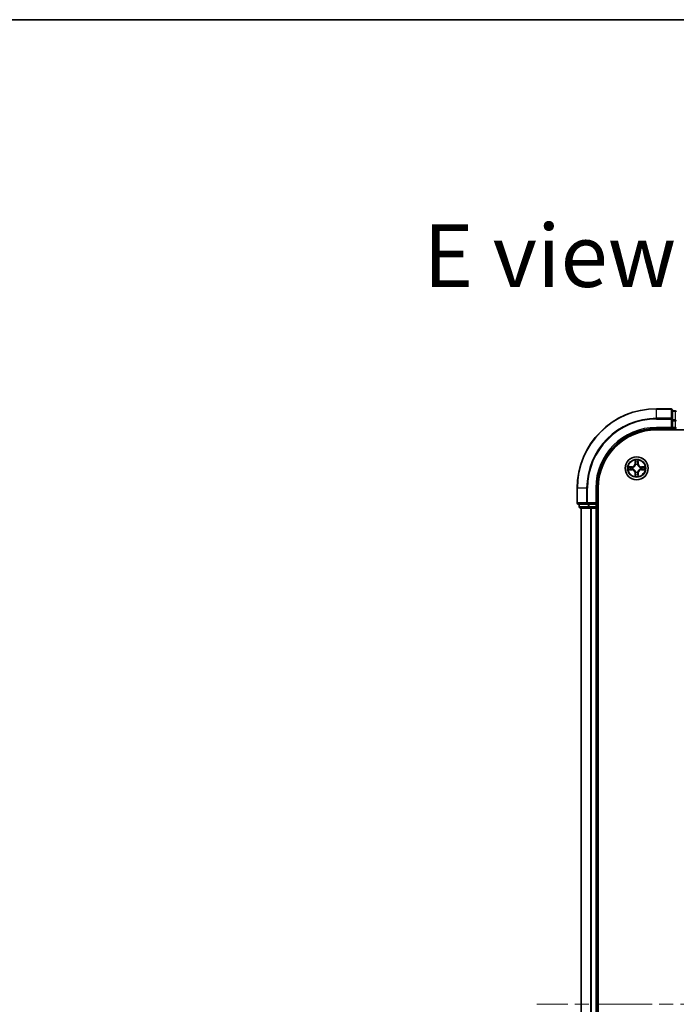
# Model space of a CAD drawing. Units: millimetres. Extents: x 36 to 6939, y 20 to 1284.
# Drawn here: x 1474 to 1639, y 1037 to 1284 of the extents above; entities that cross this region are included whole.
import ezdxf

# ---------------------------------------------------------------- set-up
doc = ezdxf.new("R2010")
doc.units = ezdxf.units.MM
doc.header["$LTSCALE"] = 2.5
doc.linetypes.add('CHAIN', pattern=[0.3543, 0.2362, -0.0295, 0.0591, -0.0295])
for name, color, linetype, lineweight in [('Border (ISO)', 7, 'Continuous', 35), ('Centerline (ISO)', 131, 'Continuous', 18), ('Symbol (ISO)', 7, 'Continuous', 18), ('Visible (ISO)', 7, 'Continuous', 35), ('Visible Narrow (ISO)', 7, 'Continuous', 25)]:
    doc.layers.add(name, color=color, linetype=linetype, lineweight=lineweight)
doc.styles.add('Note Text (TK)', font='MS PGothic.ttf')

# ---------------------------------------------------------------- blocks, each defined once
blk = doc.blocks.new('Borders tk図枠')
at = {"layer": 'Border (ISO)'}
blk.add_line((14.5, 289), (405.5, 289), dxfattribs=at)

msp = doc.modelspace()

# ---------------------------------------------------------------- linework, layer by layer
at = {"layer": 'Centerline (ISO)', "linetype": 'CHAIN', "ltscale": 23.990969}
msp.add_line((1824.2221, 1036.5124), (1603.8612, 1036.5124), dxfattribs=at)
at = {"layer": 'Visible (ISO)'}
for p, q in [((1637.7417, 1186.5124), (1634.0417, 1186.5124)), ((1638.0417, 1183.8718), (1638.0417, 1186.2124)), ((1638.7417, 1186.0124), (1638.0417, 1186.0124)), ((1638.0417, 1183.471), (1638.0417, 1183.8718)), ((1638.0417, 1183.471), (1638.0417, 1181.8124)), ((1634.0417, 1181.5124), (1638.0417, 1181.5124)), ((1634.0417, 1181.2124), (1794.0417, 1181.2124)), ((1637.7417, 1181.8124), (1638.0417, 1181.5124)), ((1638.0417, 1181.5124), (1638.0417, 1181.8124)), ((1638.0417, 1181.5124), (1638.7417, 1181.5124)), ((1614.0417, 1166.5124), (1614.0417, 1162.8124)), ((1619.0417, 1162.5124), (1619.0417, 1166.5124)), ((1619.3417, 906.5124), (1619.3417, 1166.5124)), ((1614.3417, 1162.5124), (1616.6822, 1162.5124)), ((1614.5417, 1162.5124), (1614.5417, 1161.8124)), ((1614.8417, 1161.5124), (1617.083, 1161.5124)), ((1615.0417, 1161.5124), (1615.0417, 911.5124)), ((1616.6822, 1162.5124), (1617.083, 1162.5124)), ((1618.7417, 1162.5124), (1617.083, 1162.5124)), ((1617.083, 1161.5124), (1617.4586, 1161.5124)), ((1617.4586, 1161.5124), (1617.6822, 1161.5124)), ((1617.6822, 1161.5124), (1618.7417, 1161.5124)), ((1619.0417, 1162.5124), (1618.7417, 1162.8124)), ((1618.7417, 1162.5124), (1619.0417, 1162.5124)), ((1618.7417, 1161.5124), (1619.0417, 1161.5124)), ((1619.0417, 1161.8124), (1619.0417, 1162.5124)), ((1619.0417, 911.5124), (1619.0417, 1161.5124)), ((1619.0417, 1161.5124), (1619.3417, 1161.5124))]:
    msp.add_line(p, q, dxfattribs=at)
msp.add_circle((1629.0417, 1171.5124), 2.9, dxfattribs=at)
for centre, radius, start, end in [((1634.0417, 1166.5124), 20, 90, 180), ((1637.7417, 1186.2124), 0.3, 0, 90), ((1638.7417, 1185.7124), 0.3, 0, 90), ((1634.0417, 1166.5124), 15, 90, 180), ((1634.0417, 1166.5124), 14.7, 90, 180), ((1638.7417, 1181.8124), 0.3, 270, 0), ((1614.3417, 1162.8124), 0.3, 180, 270), ((1614.8417, 1161.8124), 0.3, 180, 270), ((1618.7417, 1161.8124), 0.3, 270, 0)]:
    msp.add_arc(centre, radius, start, end, dxfattribs=at)
at = {"layer": 'Visible Narrow (ISO)'}
for p, q in [((1634.0417, 1186.4428), (1634.0417, 1186.5124)), ((1634.0417, 1186.4428), (1637.7417, 1186.4428)), ((1634.0417, 1184.1023), (1634.0417, 1186.4428)), ((1637.7417, 1186.4428), (1637.7417, 1186.5124)), ((1637.7417, 1186.4428), (1637.7417, 1184.1023)), ((1638.0417, 1185.9428), (1638.7417, 1185.9428)), ((1638.7417, 1185.9428), (1638.7417, 1186.0124)), ((1638.7417, 1185.9428), (1638.7417, 1183.7015)), ((1637.7417, 1184.1023), (1634.0417, 1184.1023)), ((1634.0417, 1184.1023), (1634.0417, 1183.8718)), ((1634.0417, 1183.8718), (1637.7417, 1183.8718)), ((1637.7417, 1183.8718), (1637.7417, 1184.1023)), ((1637.7417, 1183.8718), (1637.7417, 1181.8124)), ((1637.7417, 1183.8718), (1638.0417, 1183.8718)), ((1638.7417, 1183.7015), (1638.0417, 1183.7015)), ((1638.0417, 1183.471), (1638.7417, 1183.471)), ((1638.7417, 1183.471), (1638.7417, 1183.7015)), ((1638.7417, 1183.471), (1638.7417, 1181.8124)), ((1638.7417, 1183.471), (1639.0417, 1183.471)), ((1634.0417, 1181.8124), (1634.0417, 1181.5124)), ((1637.7417, 1181.8124), (1634.0417, 1181.8124)), ((1638.7417, 1181.8124), (1638.0417, 1181.8124)), ((1638.7417, 1181.5124), (1638.7417, 1181.8124)), ((1638.7417, 1181.8124), (1639.0417, 1181.8124)), ((1638.7417, 1181.5124), (1638.7417, 1181.2124)), ((1628.6512, 1173.5351), (1628.6376, 1172.7556)), ((1628.6874, 1172.7547), (1628.696, 1173.2447)), ((1629.3874, 1173.2447), (1629.3959, 1172.7547)), ((1629.4457, 1172.7556), (1629.4321, 1173.5351)), ((1627.7985, 1171.9164), (1627.019, 1171.9028)), ((1627.019, 1171.1219), (1627.7985, 1171.1083)), ((1627.3093, 1171.8581), (1627.7993, 1171.8666)), ((1627.7993, 1171.1581), (1627.3093, 1171.1667)), ((1627.7993, 1171.8666), (1627.7985, 1171.9164)), ((1627.7993, 1171.1581), (1627.7985, 1171.1083)), ((1627.7993, 1171.8666), (1627.8006, 1171.794)), ((1627.7993, 1171.1581), (1627.8006, 1171.2307)), ((1628.1048, 1171.7589), (1628.1254, 1171.7535)), ((1628.1254, 1171.2713), (1628.1048, 1171.2658)), ((1628.6874, 1172.7547), (1628.6376, 1172.7556)), ((1628.6874, 1172.7547), (1628.7601, 1172.7534)), ((1628.8006, 1172.4287), (1628.7951, 1172.4493)), ((1628.7951, 1170.5755), (1628.8006, 1170.5961)), ((1629.2882, 1172.4493), (1629.2828, 1172.4287)), ((1629.2828, 1170.5961), (1629.2882, 1170.5755)), ((1629.3959, 1172.7547), (1629.3233, 1172.7534)), ((1629.3959, 1172.7547), (1629.4457, 1172.7556)), ((1629.958, 1171.7535), (1629.9786, 1171.7589)), ((1629.9786, 1171.2658), (1629.958, 1171.2713)), ((1630.284, 1171.8666), (1630.2827, 1171.794)), ((1630.284, 1171.1581), (1630.2827, 1171.2307)), ((1630.284, 1171.8666), (1630.2849, 1171.9164)), ((1630.284, 1171.8666), (1630.7741, 1171.8581)), ((1630.7741, 1171.1667), (1630.284, 1171.1581)), ((1630.284, 1171.1581), (1630.2849, 1171.1083)), ((1631.0644, 1171.9028), (1630.2849, 1171.9164)), ((1630.2849, 1171.1083), (1631.0644, 1171.1219)), ((1628.6874, 1170.27), (1628.6376, 1170.2692)), ((1628.6376, 1170.2692), (1628.6512, 1169.4896)), ((1628.6874, 1170.27), (1628.7601, 1170.2713)), ((1628.696, 1169.78), (1628.6874, 1170.27)), ((1629.3959, 1170.27), (1629.3233, 1170.2713)), ((1629.3959, 1170.27), (1629.3874, 1169.78)), ((1629.3959, 1170.27), (1629.4457, 1170.2692)), ((1629.4321, 1169.4896), (1629.4457, 1170.2692)), ((1614.1112, 1166.5124), (1614.0417, 1166.5124)), ((1614.1112, 1162.8124), (1614.1112, 1166.5124)), ((1616.4517, 1166.5124), (1614.1112, 1166.5124)), ((1616.4517, 1166.5124), (1616.4517, 1162.8124)), ((1616.4517, 1166.5124), (1616.6822, 1166.5124)), ((1616.6822, 1162.8124), (1616.6822, 1166.5124)), ((1618.7417, 1166.5124), (1619.0417, 1166.5124)), ((1618.7417, 1166.5124), (1618.7417, 1162.8124)), ((1614.0417, 1162.8124), (1614.1112, 1162.8124)), ((1616.4517, 1162.8124), (1614.1112, 1162.8124)), ((1614.5417, 1161.8124), (1614.6112, 1161.8124)), ((1614.6112, 1161.8124), (1614.6112, 1162.5124)), ((1616.8526, 1161.8124), (1614.6112, 1161.8124)), ((1615.1112, 911.5124), (1615.1112, 1161.5124)), ((1616.4517, 1162.8124), (1616.6822, 1162.8124)), ((1618.7417, 1162.8124), (1616.6822, 1162.8124)), ((1616.6822, 1162.5124), (1616.6822, 1162.8124)), ((1616.8526, 1162.5124), (1616.8526, 1161.8124)), ((1616.8526, 1161.8124), (1617.083, 1161.8124)), ((1617.083, 1161.8124), (1617.083, 1162.5124)), ((1618.7417, 1161.8124), (1617.083, 1161.8124)), ((1617.083, 1161.5124), (1617.083, 1161.8124)), ((1617.4517, 1161.5124), (1617.4517, 911.5124)), ((1617.6822, 911.5124), (1617.6822, 1161.5124)), ((1618.7417, 1162.5124), (1618.7417, 1161.8124)), ((1618.7417, 1161.8124), (1619.0417, 1161.8124)), ((1618.7417, 1161.5124), (1618.7417, 1161.8124)), ((1618.7417, 1161.5124), (1618.7417, 911.5124)), ((1619.3417, 1161.8124), (1619.0417, 1161.8124))]:
    msp.add_line(p, q, dxfattribs=at)
for radius in [2.8677, 2.3092, 2.1415]:
    msp.add_circle((1629.0417, 1171.5124), radius, dxfattribs=at)
for centre, radius, start, end in [((1634.0417, 1166.5124), 19.9305, 90, 180), ((1634.0417, 1166.5124), 17.59, 90, 180), ((1634.0417, 1166.5124), 17.3595, 90, 180), ((1634.0417, 1166.5124), 15.3, 90, 180), ((1629.0417, 1171.5124), 2.0601, 79.074582, 100.925418), ((1629.0417, 1171.5124), 1.6122, 79.692479, 100.307521), ((1629.0417, 1171.5124), 2.0601, 169.074582, 190.925418), ((1629.0417, 1171.5124), 1.6122, 169.692479, 190.307521), ((1627.7836, 1172.7705), 0.8542, 271, 359), ((1627.7836, 1170.2543), 0.8542, 1, 89), ((1627.7836, 1172.7705), 0.904, 271, 359), ((1627.7836, 1170.2543), 0.904, 1, 89), ((1629.0417, 1171.5124), 0.9688, 165.258044, 194.741956), ((1629.0417, 1171.5124), 0.9475, 165.258044, 194.741956), ((1629.0417, 1171.5124), 0.9688, 75.258044, 104.741956), ((1629.0417, 1171.5124), 0.9688, 255.258044, 284.741956), ((1629.0417, 1171.5124), 0.9475, 75.258044, 104.741956), ((1629.0417, 1171.5124), 0.9475, 255.258044, 284.741956), ((1630.2998, 1172.7705), 0.904, 181, 269), ((1630.2998, 1170.2543), 0.904, 91, 179), ((1630.2998, 1172.7705), 0.8542, 181, 269), ((1630.2998, 1170.2543), 0.8542, 91, 179), ((1629.0417, 1171.5124), 0.9475, 345.258044, 14.741956), ((1629.0417, 1171.5124), 0.9688, 345.258044, 14.741956), ((1629.0417, 1171.5124), 1.6122, 349.692479, 10.307521), ((1629.0417, 1171.5124), 2.0601, 349.074582, 10.925418), ((1629.0417, 1171.5124), 2.0601, 259.074582, 280.925418), ((1629.0417, 1171.5124), 1.6122, 259.692479, 280.307521)]:
    msp.add_arc(centre, radius, start, end, dxfattribs=at)
for centre, major_axis, ratio, start_param, end_param in [((1637.7417, 1186.2124), (0.3, 0), 0.76822128, 0, 1.57079633), ((1638.7417, 1185.7124), (0.3, 0), 0.76822128, 0, 1.57079633), ((1637.7417, 1183.8718), (0.3, 0), 0.76822128, 0, 1.57079633), ((1638.7417, 1183.471), (0.3, 0), 0.76822128, 0, 1.57079633), ((1628.7458, 1173.2439), (-0.05, -0.002), 0.54850665, 4.7835784, 6.17876057), ((1628.7612, 1173.0545), (-0.0494, -0.008), 0.89574018, 4.73044269, 6.08586581), ((1629.3221, 1173.0545), (0.0494, -0.008), 0.89574018, 0.19731949, 1.55274262), ((1629.3376, 1173.2439), (0.05, -0.002), 0.54850665, 0.10442473, 1.4996069), ((1627.3102, 1171.8083), (0.002, 0.05), 0.54850665, 0.10442473, 1.4996069), ((1627.3102, 1171.2165), (0.002, -0.05), 0.54850665, 4.7835784, 6.17876057), ((1627.4996, 1171.7928), (0.008, 0.0494), 0.89574018, 0.19731949, 1.55274262), ((1627.4996, 1171.2319), (0.008, -0.0494), 0.89574018, 4.73044269, 6.08586581), ((1627.8015, 1171.7442), (0.008, 0.0494), 0.89572054, 0.1973017, 1.54834765), ((1627.8015, 1171.2805), (0.008, -0.0494), 0.89572054, 4.73483766, 6.08588361), ((1628.1481, 1171.7475), (-0.0091, 0.0492), 0.87684641, 0.18229136, 1.17990219), ((1628.1481, 1171.2772), (-0.0091, -0.0492), 0.87684642, 5.10328313, 6.10089396), ((1628.1481, 1171.7475), (-0.0149, 0.0477), 0.41070123, 0.09573579, 1.31868747), ((1628.1481, 1171.2772), (-0.0149, -0.0477), 0.41070123, 4.96449783, 6.18744952), ((1628.8065, 1172.406), (-0.0492, 0.0091), 0.87684642, 5.10328313, 6.10089396), ((1628.8065, 1172.406), (-0.0477, 0.0149), 0.41070123, 4.96449783, 6.18744952), ((1628.8065, 1170.6188), (-0.0492, -0.0091), 0.87684641, 0.18229136, 1.17990219), ((1628.8065, 1170.6188), (-0.0477, -0.0149), 0.41070123, 0.09573579, 1.31868747), ((1628.8099, 1172.7526), (-0.0494, -0.008), 0.89572054, 4.73483766, 6.08588361), ((1629.2735, 1172.7526), (0.0494, -0.008), 0.89572054, 0.1973017, 1.54834765), ((1629.2768, 1172.406), (0.0477, 0.0149), 0.41070123, 0.09573579, 1.31868747), ((1629.2768, 1170.6188), (0.0477, -0.0149), 0.41070123, 4.96449783, 6.18744952), ((1629.2768, 1172.406), (0.0492, 0.0091), 0.87684641, 0.18229136, 1.17990219), ((1629.2768, 1170.6188), (0.0492, -0.0091), 0.87684642, 5.10328313, 6.10089396), ((1629.9353, 1171.7475), (0.0091, 0.0492), 0.87684642, 5.10328313, 6.10089396), ((1629.9353, 1171.7475), (0.0149, 0.0477), 0.41070123, 4.96449783, 6.18744952), ((1629.9353, 1171.2772), (0.0149, -0.0477), 0.41070123, 0.09573579, 1.31868747), ((1629.9353, 1171.2772), (0.0091, -0.0492), 0.87684641, 0.18229136, 1.17990219), ((1630.2819, 1171.7442), (-0.008, 0.0494), 0.89572054, 4.73483766, 6.08588361), ((1630.2819, 1171.2805), (-0.008, -0.0494), 0.89572054, 0.1973017, 1.54834765), ((1630.5838, 1171.7928), (-0.008, 0.0494), 0.89574018, 4.73044269, 6.08586581), ((1630.5838, 1171.2319), (-0.008, -0.0494), 0.89574018, 0.19731949, 1.55274262), ((1630.7732, 1171.8083), (-0.002, 0.05), 0.54850665, 4.7835784, 6.17876057), ((1630.7732, 1171.2165), (-0.002, -0.05), 0.54850665, 0.10442473, 1.4996069), ((1628.7458, 1169.7808), (-0.05, 0.002), 0.54850665, 0.10442473, 1.4996069), ((1628.7612, 1169.9703), (-0.0494, 0.008), 0.89574018, 0.19731949, 1.55274262), ((1628.8099, 1170.2722), (-0.0494, 0.008), 0.89572054, 0.1973017, 1.54834765), ((1629.2735, 1170.2722), (0.0494, 0.008), 0.89572054, 4.73483766, 6.08588361), ((1629.3221, 1169.9703), (0.0494, 0.008), 0.89574018, 4.73044269, 6.08586581), ((1629.3376, 1169.7808), (0.05, 0.002), 0.54850665, 4.7835784, 6.17876057), ((1614.3417, 1162.8124), (0, -0.3), 0.76822128, 4.71238898, 6.28318531), ((1614.8417, 1161.8124), (0, -0.3), 0.76822128, 4.71238898, 6.28318531), ((1616.6822, 1162.8124), (0, -0.3), 0.76822128, 4.71238898, 6.28318531), ((1617.083, 1161.8124), (0, -0.3), 0.76822128, 4.71238898, 6.28318531)]:
    msp.add_ellipse(centre, major_axis=major_axis, ratio=ratio, start_param=start_param, end_param=end_param, dxfattribs=at)
for points, knots in [([(1628.7411, 1173.2711), (1628.7408, 1173.2861), (1628.7387, 1173.3016), (1628.7301, 1173.3426), (1628.722, 1173.3682), (1628.7039, 1173.4169), (1628.6942, 1173.4399), (1628.6734, 1173.4871), (1628.6623, 1173.5112), (1628.6512, 1173.5351)], [0, 0, 0, 0, 0.0059340385, 0.0059340385, 0.0154285, 0.0154285, 0.0237449879, 0.0237449879, 0.0323943032, 0.0323943032, 0.0323943032, 0.0323943032]), ([(1628.6512, 1173.5351), (1628.6568, 1173.5088), (1628.6623, 1173.4822), (1628.6727, 1173.4303), (1628.6775, 1173.405), (1628.6865, 1173.3514), (1628.6906, 1173.3233), (1628.6948, 1173.2783), (1628.6958, 1173.2613), (1628.696, 1173.2447)], [-0.0323943032, -0.0323943032, -0.0323943032, -0.0323943032, -0.0237449879, -0.0237449879, -0.0154285, -0.0154285, -0.0059340385, -0.0059340385, 0, 0, 0, 0]), ([(1628.696, 1173.2447), (1628.6976, 1173.2044), (1628.6997, 1173.1676), (1628.7049, 1173.1036), (1628.708, 1173.0765), (1628.7114, 1173.0553)], [0, 0, 0, 0, 0.014491423, 0.014491423, 0.0289828459, 0.0289828459, 0.0289828459, 0.0289828459]), ([(1628.7114, 1173.0553), (1628.7195, 1173.005), (1628.7276, 1172.9547), (1628.7438, 1172.8541), (1628.752, 1172.8037), (1628.7601, 1172.7534)], [0, 0, 0, 0, 0.0343899271, 0.0343899271, 0.0687798542, 0.0687798542, 0.0687798542, 0.0687798542]), ([(1628.7532, 1173.0985), (1628.7502, 1173.1178), (1628.7476, 1173.1425), (1628.7435, 1173.2007), (1628.7421, 1173.2343), (1628.7411, 1173.2711)], [-0.0289828459, -0.0289828459, -0.0289828459, -0.0289828459, -0.014491423, -0.014491423, 0, 0, 0, 0]), ([(1628.8016, 1172.7966), (1628.7936, 1172.8469), (1628.7855, 1172.8972), (1628.7694, 1172.9979), (1628.7613, 1173.0482), (1628.7532, 1173.0985)], [-0.0687798542, -0.0687798542, -0.0687798542, -0.0687798542, -0.0343899271, -0.0343899271, 0, 0, 0, 0]), ([(1629.3301, 1173.0985), (1629.3221, 1173.0482), (1629.314, 1172.9979), (1629.2978, 1172.8972), (1629.2898, 1172.8469), (1629.2817, 1172.7966)], [-0.0687798542, -0.0687798542, -0.0687798542, -0.0687798542, -0.0343899271, -0.0343899271, 0, 0, 0, 0]), ([(1629.3233, 1172.7534), (1629.3314, 1172.8037), (1629.3395, 1172.8541), (1629.3557, 1172.9547), (1629.3638, 1173.005), (1629.3719, 1173.0553)], [0, 0, 0, 0, 0.0343899271, 0.0343899271, 0.0687798542, 0.0687798542, 0.0687798542, 0.0687798542]), ([(1629.3422, 1173.2711), (1629.3413, 1173.2345), (1629.3398, 1173.2011), (1629.3358, 1173.1428), (1629.3332, 1173.1179), (1629.3301, 1173.0985)], [-0.0289828459, -0.0289828459, -0.0289828459, -0.0289828459, -0.0145850634, -0.0145850634, 0, 0, 0, 0]), ([(1629.4321, 1173.5351), (1629.4187, 1173.5059), (1629.405, 1173.4765), (1629.3764, 1173.41), (1629.3621, 1173.3732), (1629.3467, 1173.3146), (1629.3428, 1173.2924), (1629.3422, 1173.2711)], [-0.0003383294, -0.0003383294, -0.0003383294, -0.0003383294, 0.0102009359, 0.0102009359, 0.0236501899, 0.0236501899, 0.0320559737, 0.0320559737, 0.0320559737, 0.0320559737]), ([(1629.3719, 1173.0553), (1629.3754, 1173.0767), (1629.3785, 1173.104), (1629.3836, 1173.168), (1629.3858, 1173.2047), (1629.3874, 1173.2447)], [0, 0, 0, 0, 0.0145850634, 0.0145850634, 0.0289828459, 0.0289828459, 0.0289828459, 0.0289828459]), ([(1629.3874, 1173.2447), (1629.3876, 1173.2681), (1629.3896, 1173.2925), (1629.3972, 1173.357), (1629.4043, 1173.3974), (1629.4186, 1173.4706), (1629.4254, 1173.503), (1629.4321, 1173.5351)], [-0.0320559737, -0.0320559737, -0.0320559737, -0.0320559737, -0.0236501899, -0.0236501899, -0.0102009359, -0.0102009359, 0.0003383294, 0.0003383294, 0.0003383294, 0.0003383294]), ([(1627.3093, 1171.8581), (1627.2859, 1171.8583), (1627.2615, 1171.8603), (1627.1971, 1171.8679), (1627.1567, 1171.875), (1627.0834, 1171.8892), (1627.051, 1171.8961), (1627.019, 1171.9028)], [-0.0320559737, -0.0320559737, -0.0320559737, -0.0320559737, -0.0236501899, -0.0236501899, -0.0102009359, -0.0102009359, 0.0003383294, 0.0003383294, 0.0003383294, 0.0003383294]), ([(1627.019, 1171.9028), (1627.0481, 1171.8893), (1627.0775, 1171.8757), (1627.1441, 1171.8471), (1627.1808, 1171.8328), (1627.2394, 1171.8174), (1627.2616, 1171.8134), (1627.283, 1171.8129)], [-0.0003383294, -0.0003383294, -0.0003383294, -0.0003383294, 0.0102009359, 0.0102009359, 0.0236501899, 0.0236501899, 0.0320559737, 0.0320559737, 0.0320559737, 0.0320559737]), ([(1627.283, 1171.2118), (1627.2679, 1171.2114), (1627.2524, 1171.2093), (1627.2115, 1171.2008), (1627.1858, 1171.1927), (1627.1372, 1171.1746), (1627.1141, 1171.1649), (1627.067, 1171.1441), (1627.0429, 1171.133), (1627.019, 1171.1219)], [0, 0, 0, 0, 0.0059340385, 0.0059340385, 0.0154285, 0.0154285, 0.0237449879, 0.0237449879, 0.0323943032, 0.0323943032, 0.0323943032, 0.0323943032]), ([(1627.019, 1171.1219), (1627.0453, 1171.1275), (1627.0718, 1171.133), (1627.1237, 1171.1434), (1627.1491, 1171.1482), (1627.2026, 1171.1572), (1627.2308, 1171.1612), (1627.2758, 1171.1654), (1627.2928, 1171.1665), (1627.3093, 1171.1667)], [-0.0323943032, -0.0323943032, -0.0323943032, -0.0323943032, -0.0237449879, -0.0237449879, -0.0154285, -0.0154285, -0.0059340385, -0.0059340385, 0, 0, 0, 0]), ([(1627.283, 1171.8129), (1627.3195, 1171.812), (1627.3529, 1171.8105), (1627.4112, 1171.8065), (1627.4361, 1171.8039), (1627.4555, 1171.8008)], [-0.0289828459, -0.0289828459, -0.0289828459, -0.0289828459, -0.0145850634, -0.0145850634, 0, 0, 0, 0]), ([(1627.4555, 1171.2239), (1627.4362, 1171.2208), (1627.4116, 1171.2183), (1627.3533, 1171.2142), (1627.3198, 1171.2127), (1627.283, 1171.2118)], [-0.0289828459, -0.0289828459, -0.0289828459, -0.0289828459, -0.014491423, -0.014491423, 0, 0, 0, 0]), ([(1627.4987, 1171.8426), (1627.4774, 1171.8461), (1627.4501, 1171.8491), (1627.386, 1171.8543), (1627.3494, 1171.8565), (1627.3093, 1171.8581)], [0, 0, 0, 0, 0.0145850634, 0.0145850634, 0.0289828459, 0.0289828459, 0.0289828459, 0.0289828459]), ([(1627.3093, 1171.1667), (1627.3496, 1171.1683), (1627.3865, 1171.1704), (1627.4504, 1171.1756), (1627.4775, 1171.1787), (1627.4987, 1171.1821)], [0, 0, 0, 0, 0.014491423, 0.014491423, 0.0289828459, 0.0289828459, 0.0289828459, 0.0289828459]), ([(1627.4555, 1171.8008), (1627.5058, 1171.7928), (1627.5562, 1171.7847), (1627.6568, 1171.7685), (1627.7071, 1171.7605), (1627.7575, 1171.7524)], [-0.0687798542, -0.0687798542, -0.0687798542, -0.0687798542, -0.0343899271, -0.0343899271, 0, 0, 0, 0]), ([(1627.7575, 1171.2723), (1627.7071, 1171.2643), (1627.6568, 1171.2562), (1627.5562, 1171.24), (1627.5058, 1171.232), (1627.4555, 1171.2239)], [-0.0687798542, -0.0687798542, -0.0687798542, -0.0687798542, -0.0343899271, -0.0343899271, 0, 0, 0, 0]), ([(1627.8006, 1171.794), (1627.7503, 1171.8021), (1627.7, 1171.8102), (1627.5993, 1171.8264), (1627.549, 1171.8345), (1627.4987, 1171.8426)], [0, 0, 0, 0, 0.0343899271, 0.0343899271, 0.0687798542, 0.0687798542, 0.0687798542, 0.0687798542]), ([(1627.4987, 1171.1821), (1627.549, 1171.1902), (1627.5993, 1171.1983), (1627.7, 1171.2145), (1627.7503, 1171.2226), (1627.8006, 1171.2307)], [0, 0, 0, 0, 0.0343899271, 0.0343899271, 0.0687798542, 0.0687798542, 0.0687798542, 0.0687798542]), ([(1627.7575, 1171.7524), (1627.8293, 1171.7409), (1627.9025, 1171.7371), (1628.0192, 1171.7447), (1628.0614, 1171.7501), (1628.1048, 1171.7589)], [-0.0982412545, -0.0982412545, -0.0982412545, -0.0982412545, -0.0491206273, -0.0491206273, -0.0217758941, -0.0217758941, -0.0217758941, -0.0217758941]), ([(1628.1048, 1171.2658), (1628.0614, 1171.2746), (1628.0192, 1171.2801), (1627.9025, 1171.2877), (1627.8293, 1171.2838), (1627.7575, 1171.2723)], [-0.0764653604, -0.0764653604, -0.0764653604, -0.0764653604, -0.0491206273, -0.0491206273, 0, 0, 0, 0]), ([(1628.1314, 1171.7944), (1628.0901, 1171.7871), (1628.0498, 1171.7829), (1627.9387, 1171.7778), (1627.869, 1171.7823), (1627.8006, 1171.794)], [0.0217758941, 0.0217758941, 0.0217758941, 0.0217758941, 0.0491206273, 0.0491206273, 0.0982412545, 0.0982412545, 0.0982412545, 0.0982412545]), ([(1627.8006, 1171.2307), (1627.869, 1171.2424), (1627.9387, 1171.247), (1628.0498, 1171.2419), (1628.0901, 1171.2376), (1628.1314, 1171.2303)], [0, 0, 0, 0, 0.0491206273, 0.0491206273, 0.0764653604, 0.0764653604, 0.0764653604, 0.0764653604]), ([(1628.1254, 1171.7535), (1628.1413, 1171.7586), (1628.1571, 1171.7642), (1628.2531, 1171.8007), (1628.3322, 1171.8424), (1628.4549, 1171.9303), (1628.5006, 1171.9689), (1628.5428, 1172.0112), (1628.5851, 1172.0535), (1628.6238, 1172.0991), (1628.7116, 1172.2218), (1628.7533, 1172.3009), (1628.7898, 1172.3969), (1628.7954, 1172.4128), (1628.8006, 1172.4287)], [-0.174866013, -0.174866013, -0.174866013, -0.174866013, -0.16940495, -0.16940495, -0.141674077, -0.141674077, -0.124342281, -0.124342281, -0.124342281, -0.107010485, -0.107010485, -0.079279611, -0.079279611, -0.073818549, -0.073818549, -0.073818549, -0.073818549]), ([(1628.8006, 1170.5961), (1628.7954, 1170.612), (1628.7898, 1170.6278), (1628.7533, 1170.7238), (1628.7116, 1170.8029), (1628.6238, 1170.9256), (1628.5851, 1170.9713), (1628.5428, 1171.0135), (1628.5006, 1171.0558), (1628.4549, 1171.0944), (1628.3322, 1171.1823), (1628.2531, 1171.224), (1628.1571, 1171.2605), (1628.1413, 1171.2661), (1628.1254, 1171.2713)], [-0.174866013, -0.174866013, -0.174866013, -0.174866013, -0.16940495, -0.16940495, -0.141674077, -0.141674077, -0.124342281, -0.124342281, -0.124342281, -0.107010485, -0.107010485, -0.079279611, -0.079279611, -0.073818549, -0.073818549, -0.073818549, -0.073818549]), ([(1628.7596, 1172.4227), (1628.7549, 1172.4076), (1628.7499, 1172.3925), (1628.7166, 1172.3012), (1628.6788, 1172.2263), (1628.5986, 1172.1113), (1628.5632, 1172.0688), (1628.5242, 1172.0298), (1628.4852, 1171.9908), (1628.4427, 1171.9555), (1628.3278, 1171.8753), (1628.2528, 1171.8374), (1628.1616, 1171.8042), (1628.1465, 1171.7991), (1628.1314, 1171.7944)], [0.073818549, 0.073818549, 0.073818549, 0.073818549, 0.079279611, 0.079279611, 0.107010485, 0.107010485, 0.124342281, 0.124342281, 0.124342281, 0.141674077, 0.141674077, 0.16940495, 0.16940495, 0.174866013, 0.174866013, 0.174866013, 0.174866013]), ([(1628.1314, 1171.2303), (1628.1465, 1171.2256), (1628.1616, 1171.2205), (1628.2528, 1171.1873), (1628.3278, 1171.1494), (1628.4427, 1171.0693), (1628.4852, 1171.0339), (1628.5242, 1170.9949), (1628.5632, 1170.9559), (1628.5986, 1170.9134), (1628.6788, 1170.7984), (1628.7166, 1170.7235), (1628.7499, 1170.6322), (1628.7549, 1170.6172), (1628.7596, 1170.602)], [0.073818549, 0.073818549, 0.073818549, 0.073818549, 0.079279611, 0.079279611, 0.107010485, 0.107010485, 0.124342281, 0.124342281, 0.124342281, 0.141674077, 0.141674077, 0.16940495, 0.16940495, 0.174866013, 0.174866013, 0.174866013, 0.174866013]), ([(1628.7601, 1172.7534), (1628.7717, 1172.685), (1628.7763, 1172.6153), (1628.7712, 1172.5042), (1628.7669, 1172.4639), (1628.7596, 1172.4227)], [0, 0, 0, 0, 0.0491206273, 0.0491206273, 0.0764653604, 0.0764653604, 0.0764653604, 0.0764653604]), ([(1628.7596, 1170.602), (1628.7669, 1170.5608), (1628.7712, 1170.5205), (1628.7763, 1170.4094), (1628.7717, 1170.3397), (1628.7601, 1170.2713)], [0.0217758941, 0.0217758941, 0.0217758941, 0.0217758941, 0.0491206273, 0.0491206273, 0.0982412545, 0.0982412545, 0.0982412545, 0.0982412545]), ([(1628.7951, 1172.4493), (1628.804, 1172.4926), (1628.8094, 1172.5349), (1628.817, 1172.6516), (1628.8131, 1172.7247), (1628.8016, 1172.7966)], [-0.0764653604, -0.0764653604, -0.0764653604, -0.0764653604, -0.0491206273, -0.0491206273, 0, 0, 0, 0]), ([(1628.8016, 1170.2281), (1628.8131, 1170.3), (1628.817, 1170.3732), (1628.8094, 1170.4898), (1628.804, 1170.5321), (1628.7951, 1170.5755)], [-0.0982412545, -0.0982412545, -0.0982412545, -0.0982412545, -0.0491206273, -0.0491206273, -0.0217758941, -0.0217758941, -0.0217758941, -0.0217758941]), ([(1629.2817, 1172.7966), (1629.2702, 1172.7247), (1629.2664, 1172.6516), (1629.274, 1172.5349), (1629.2794, 1172.4926), (1629.2882, 1172.4493)], [-0.0982412545, -0.0982412545, -0.0982412545, -0.0982412545, -0.0491206273, -0.0491206273, -0.0217758941, -0.0217758941, -0.0217758941, -0.0217758941]), ([(1629.2882, 1170.5755), (1629.2794, 1170.5321), (1629.274, 1170.4898), (1629.2664, 1170.3732), (1629.2702, 1170.3), (1629.2817, 1170.2281)], [-0.0764653604, -0.0764653604, -0.0764653604, -0.0764653604, -0.0491206273, -0.0491206273, 0, 0, 0, 0]), ([(1629.2828, 1172.4287), (1629.2879, 1172.4128), (1629.2935, 1172.3969), (1629.3301, 1172.3009), (1629.3717, 1172.2218), (1629.4596, 1172.0991), (1629.4983, 1172.0535), (1629.5405, 1172.0112), (1629.5828, 1171.9689), (1629.6284, 1171.9303), (1629.7511, 1171.8424), (1629.8302, 1171.8007), (1629.9262, 1171.7642), (1629.9421, 1171.7586), (1629.958, 1171.7535)], [-0.174866013, -0.174866013, -0.174866013, -0.174866013, -0.16940495, -0.16940495, -0.141674077, -0.141674077, -0.124342281, -0.124342281, -0.124342281, -0.107010485, -0.107010485, -0.079279611, -0.079279611, -0.073818549, -0.073818549, -0.073818549, -0.073818549]), ([(1629.958, 1171.2713), (1629.9421, 1171.2661), (1629.9262, 1171.2605), (1629.8302, 1171.224), (1629.7511, 1171.1823), (1629.6284, 1171.0944), (1629.5828, 1171.0558), (1629.5405, 1171.0135), (1629.4983, 1170.9713), (1629.4596, 1170.9256), (1629.3717, 1170.8029), (1629.3301, 1170.7238), (1629.2935, 1170.6278), (1629.2879, 1170.612), (1629.2828, 1170.5961)], [-0.174866013, -0.174866013, -0.174866013, -0.174866013, -0.16940495, -0.16940495, -0.141674077, -0.141674077, -0.124342281, -0.124342281, -0.124342281, -0.107010485, -0.107010485, -0.079279611, -0.079279611, -0.073818549, -0.073818549, -0.073818549, -0.073818549]), ([(1629.3237, 1172.4227), (1629.3165, 1172.4639), (1629.3122, 1172.5042), (1629.3071, 1172.6153), (1629.3117, 1172.685), (1629.3233, 1172.7534)], [0.0217758941, 0.0217758941, 0.0217758941, 0.0217758941, 0.0491206273, 0.0491206273, 0.0982412545, 0.0982412545, 0.0982412545, 0.0982412545]), ([(1629.3233, 1170.2713), (1629.3117, 1170.3397), (1629.3071, 1170.4094), (1629.3122, 1170.5205), (1629.3165, 1170.5608), (1629.3237, 1170.602)], [0, 0, 0, 0, 0.0491206273, 0.0491206273, 0.0764653604, 0.0764653604, 0.0764653604, 0.0764653604]), ([(1629.952, 1171.7944), (1629.9369, 1171.7991), (1629.9218, 1171.8042), (1629.8306, 1171.8374), (1629.7556, 1171.8753), (1629.6406, 1171.9555), (1629.5981, 1171.9908), (1629.5591, 1172.0298), (1629.5201, 1172.0688), (1629.4848, 1172.1113), (1629.4046, 1172.2263), (1629.3667, 1172.3012), (1629.3335, 1172.3925), (1629.3284, 1172.4076), (1629.3237, 1172.4227)], [0.073818549, 0.073818549, 0.073818549, 0.073818549, 0.079279611, 0.079279611, 0.107010485, 0.107010485, 0.124342281, 0.124342281, 0.124342281, 0.141674077, 0.141674077, 0.16940495, 0.16940495, 0.174866013, 0.174866013, 0.174866013, 0.174866013]), ([(1629.3237, 1170.602), (1629.3284, 1170.6172), (1629.3335, 1170.6322), (1629.3667, 1170.7235), (1629.4046, 1170.7984), (1629.4848, 1170.9134), (1629.5201, 1170.9559), (1629.5591, 1170.9949), (1629.5981, 1171.0339), (1629.6406, 1171.0693), (1629.7556, 1171.1494), (1629.8306, 1171.1873), (1629.9218, 1171.2205), (1629.9369, 1171.2256), (1629.952, 1171.2303)], [0.073818549, 0.073818549, 0.073818549, 0.073818549, 0.079279611, 0.079279611, 0.107010485, 0.107010485, 0.124342281, 0.124342281, 0.124342281, 0.141674077, 0.141674077, 0.16940495, 0.16940495, 0.174866013, 0.174866013, 0.174866013, 0.174866013]), ([(1630.2827, 1171.794), (1630.2143, 1171.7823), (1630.1447, 1171.7778), (1630.0335, 1171.7829), (1629.9932, 1171.7871), (1629.952, 1171.7944)], [0, 0, 0, 0, 0.0491206273, 0.0491206273, 0.0764653604, 0.0764653604, 0.0764653604, 0.0764653604]), ([(1629.952, 1171.2303), (1629.9932, 1171.2376), (1630.0335, 1171.2419), (1630.1447, 1171.247), (1630.2143, 1171.2424), (1630.2827, 1171.2307)], [0.0217758941, 0.0217758941, 0.0217758941, 0.0217758941, 0.0491206273, 0.0491206273, 0.0982412545, 0.0982412545, 0.0982412545, 0.0982412545]), ([(1629.9786, 1171.7589), (1630.0219, 1171.7501), (1630.0642, 1171.7447), (1630.1809, 1171.7371), (1630.254, 1171.7409), (1630.3259, 1171.7524)], [-0.0764653604, -0.0764653604, -0.0764653604, -0.0764653604, -0.0491206273, -0.0491206273, 0, 0, 0, 0]), ([(1630.3259, 1171.2723), (1630.254, 1171.2838), (1630.1809, 1171.2877), (1630.0642, 1171.2801), (1630.0219, 1171.2746), (1629.9786, 1171.2658)], [-0.0982412545, -0.0982412545, -0.0982412545, -0.0982412545, -0.0491206273, -0.0491206273, -0.0217758941, -0.0217758941, -0.0217758941, -0.0217758941]), ([(1630.5846, 1171.8426), (1630.5343, 1171.8345), (1630.484, 1171.8264), (1630.3834, 1171.8102), (1630.3331, 1171.8021), (1630.2827, 1171.794)], [0, 0, 0, 0, 0.0343899271, 0.0343899271, 0.0687798542, 0.0687798542, 0.0687798542, 0.0687798542]), ([(1630.2827, 1171.2307), (1630.3331, 1171.2226), (1630.3834, 1171.2145), (1630.484, 1171.1983), (1630.5343, 1171.1902), (1630.5846, 1171.1821)], [0, 0, 0, 0, 0.0343899271, 0.0343899271, 0.0687798542, 0.0687798542, 0.0687798542, 0.0687798542]), ([(1630.3259, 1171.7524), (1630.3762, 1171.7605), (1630.4265, 1171.7685), (1630.5272, 1171.7847), (1630.5775, 1171.7928), (1630.6278, 1171.8008)], [-0.0687798542, -0.0687798542, -0.0687798542, -0.0687798542, -0.0343899271, -0.0343899271, 0, 0, 0, 0]), ([(1630.6278, 1171.2239), (1630.5775, 1171.232), (1630.5272, 1171.24), (1630.4265, 1171.2562), (1630.3762, 1171.2643), (1630.3259, 1171.2723)], [-0.0687798542, -0.0687798542, -0.0687798542, -0.0687798542, -0.0343899271, -0.0343899271, 0, 0, 0, 0]), ([(1630.7741, 1171.8581), (1630.7337, 1171.8564), (1630.6969, 1171.8543), (1630.6329, 1171.8491), (1630.6058, 1171.846), (1630.5846, 1171.8426)], [0, 0, 0, 0, 0.014491423, 0.014491423, 0.0289828459, 0.0289828459, 0.0289828459, 0.0289828459]), ([(1630.5846, 1171.1821), (1630.606, 1171.1787), (1630.6333, 1171.1756), (1630.6973, 1171.1704), (1630.734, 1171.1683), (1630.7741, 1171.1667)], [0, 0, 0, 0, 0.0145850634, 0.0145850634, 0.0289828459, 0.0289828459, 0.0289828459, 0.0289828459]), ([(1630.6278, 1171.8008), (1630.6471, 1171.8039), (1630.6718, 1171.8065), (1630.73, 1171.8105), (1630.7636, 1171.812), (1630.8004, 1171.8129)], [-0.0289828459, -0.0289828459, -0.0289828459, -0.0289828459, -0.014491423, -0.014491423, 0, 0, 0, 0]), ([(1630.8004, 1171.2118), (1630.7638, 1171.2127), (1630.7305, 1171.2142), (1630.6721, 1171.2182), (1630.6472, 1171.2208), (1630.6278, 1171.2239)], [-0.0289828459, -0.0289828459, -0.0289828459, -0.0289828459, -0.0145850634, -0.0145850634, 0, 0, 0, 0]), ([(1631.0644, 1171.9028), (1631.0381, 1171.8973), (1631.0116, 1171.8917), (1630.9596, 1171.8813), (1630.9343, 1171.8765), (1630.8807, 1171.8675), (1630.8526, 1171.8635), (1630.8076, 1171.8593), (1630.7906, 1171.8582), (1630.7741, 1171.8581)], [-0.0323943032, -0.0323943032, -0.0323943032, -0.0323943032, -0.0237449879, -0.0237449879, -0.0154285, -0.0154285, -0.0059340385, -0.0059340385, 0, 0, 0, 0]), ([(1630.7741, 1171.1667), (1630.7975, 1171.1664), (1630.8219, 1171.1644), (1630.8863, 1171.1568), (1630.9267, 1171.1497), (1630.9999, 1171.1355), (1631.0323, 1171.1287), (1631.0644, 1171.1219)], [-0.0320559737, -0.0320559737, -0.0320559737, -0.0320559737, -0.0236501899, -0.0236501899, -0.0102009359, -0.0102009359, 0.0003383294, 0.0003383294, 0.0003383294, 0.0003383294]), ([(1630.8004, 1171.8129), (1630.8154, 1171.8133), (1630.8309, 1171.8154), (1630.8719, 1171.8239), (1630.8975, 1171.832), (1630.9462, 1171.8502), (1630.9692, 1171.8598), (1631.0164, 1171.8806), (1631.0405, 1171.8918), (1631.0644, 1171.9028)], [0, 0, 0, 0, 0.0059340385, 0.0059340385, 0.0154285, 0.0154285, 0.0237449879, 0.0237449879, 0.0323943032, 0.0323943032, 0.0323943032, 0.0323943032]), ([(1631.0644, 1171.1219), (1631.0353, 1171.1354), (1631.0058, 1171.149), (1630.9393, 1171.1776), (1630.9025, 1171.1919), (1630.8439, 1171.2073), (1630.8217, 1171.2113), (1630.8004, 1171.2118)], [-0.0003383294, -0.0003383294, -0.0003383294, -0.0003383294, 0.0102009359, 0.0102009359, 0.0236501899, 0.0236501899, 0.0320559737, 0.0320559737, 0.0320559737, 0.0320559737]), ([(1628.696, 1169.78), (1628.6957, 1169.7566), (1628.6938, 1169.7322), (1628.6861, 1169.6678), (1628.679, 1169.6273), (1628.6648, 1169.5541), (1628.658, 1169.5217), (1628.6512, 1169.4896)], [-0.0320559737, -0.0320559737, -0.0320559737, -0.0320559737, -0.0236501899, -0.0236501899, -0.0102009359, -0.0102009359, 0.0003383294, 0.0003383294, 0.0003383294, 0.0003383294]), ([(1628.6512, 1169.4896), (1628.6647, 1169.5188), (1628.6783, 1169.5482), (1628.7069, 1169.6148), (1628.7212, 1169.6515), (1628.7366, 1169.7101), (1628.7406, 1169.7323), (1628.7411, 1169.7537)], [-0.0003383294, -0.0003383294, -0.0003383294, -0.0003383294, 0.0102009359, 0.0102009359, 0.0236501899, 0.0236501899, 0.0320559737, 0.0320559737, 0.0320559737, 0.0320559737]), ([(1628.7114, 1169.9694), (1628.708, 1169.9481), (1628.7049, 1169.9208), (1628.6997, 1169.8567), (1628.6976, 1169.8201), (1628.696, 1169.78)], [0, 0, 0, 0, 0.0145850634, 0.0145850634, 0.0289828459, 0.0289828459, 0.0289828459, 0.0289828459]), ([(1628.7601, 1170.2713), (1628.752, 1170.221), (1628.7438, 1170.1707), (1628.7276, 1170.07), (1628.7195, 1170.0197), (1628.7114, 1169.9694)], [0, 0, 0, 0, 0.0343899271, 0.0343899271, 0.0687798542, 0.0687798542, 0.0687798542, 0.0687798542]), ([(1628.7411, 1169.7537), (1628.742, 1169.7902), (1628.7435, 1169.8236), (1628.7475, 1169.8819), (1628.7501, 1169.9068), (1628.7532, 1169.9262)], [-0.0289828459, -0.0289828459, -0.0289828459, -0.0289828459, -0.0145850634, -0.0145850634, 0, 0, 0, 0]), ([(1628.7532, 1169.9262), (1628.7613, 1169.9765), (1628.7694, 1170.0268), (1628.7855, 1170.1275), (1628.7936, 1170.1778), (1628.8016, 1170.2281)], [-0.0687798542, -0.0687798542, -0.0687798542, -0.0687798542, -0.0343899271, -0.0343899271, 0, 0, 0, 0]), ([(1629.2817, 1170.2281), (1629.2898, 1170.1778), (1629.2978, 1170.1275), (1629.314, 1170.0268), (1629.3221, 1169.9765), (1629.3301, 1169.9262)], [-0.0687798542, -0.0687798542, -0.0687798542, -0.0687798542, -0.0343899271, -0.0343899271, 0, 0, 0, 0]), ([(1629.3719, 1169.9694), (1629.3638, 1170.0197), (1629.3557, 1170.07), (1629.3395, 1170.1707), (1629.3314, 1170.221), (1629.3233, 1170.2713)], [0, 0, 0, 0, 0.0343899271, 0.0343899271, 0.0687798542, 0.0687798542, 0.0687798542, 0.0687798542]), ([(1629.3301, 1169.9262), (1629.3332, 1169.9069), (1629.3358, 1169.8823), (1629.3398, 1169.824), (1629.3413, 1169.7904), (1629.3422, 1169.7537)], [-0.0289828459, -0.0289828459, -0.0289828459, -0.0289828459, -0.014491423, -0.014491423, 0, 0, 0, 0]), ([(1629.3422, 1169.7537), (1629.3426, 1169.7386), (1629.3447, 1169.7231), (1629.3532, 1169.6822), (1629.3614, 1169.6565), (1629.3795, 1169.6079), (1629.3891, 1169.5848), (1629.4099, 1169.5377), (1629.4211, 1169.5135), (1629.4321, 1169.4896)], [0, 0, 0, 0, 0.0059340385, 0.0059340385, 0.0154285, 0.0154285, 0.0237449879, 0.0237449879, 0.0323943032, 0.0323943032, 0.0323943032, 0.0323943032]), ([(1629.3874, 1169.78), (1629.3858, 1169.8203), (1629.3836, 1169.8572), (1629.3784, 1169.9211), (1629.3753, 1169.9482), (1629.3719, 1169.9694)], [0, 0, 0, 0, 0.014491423, 0.014491423, 0.0289828459, 0.0289828459, 0.0289828459, 0.0289828459]), ([(1629.4321, 1169.4896), (1629.4266, 1169.516), (1629.421, 1169.5425), (1629.4106, 1169.5944), (1629.4058, 1169.6197), (1629.3968, 1169.6733), (1629.3928, 1169.7015), (1629.3886, 1169.7464), (1629.3876, 1169.7635), (1629.3874, 1169.78)], [-0.0323943032, -0.0323943032, -0.0323943032, -0.0323943032, -0.0237449879, -0.0237449879, -0.0154285, -0.0154285, -0.0059340385, -0.0059340385, 0, 0, 0, 0])]:
    msp.add_open_spline(points, degree=3, knots=knots, dxfattribs=at)

# ---------------------------------------------------------------- block references
at = {"xscale": 4.5, "yscale": 4.5, "zscale": 4.5}
msp.add_blockref('Borders tk図枠', (958.5, -16), dxfattribs=at)

# ---------------------------------------------------------------- texts
at = {"layer": 'Symbol (ISO)', "color": 7, "insert": (1575.2863, 1225.062), "char_height": 15.75, "attachment_point": 4, "line_spacing_factor": 1.5, "style": 'Note Text (TK)'}
msp.add_mtext('\\fMS PGothic|b0|i0;{\\H15.7500;E view}', dxfattribs=at)

doc.saveas('drawing.dxf')
